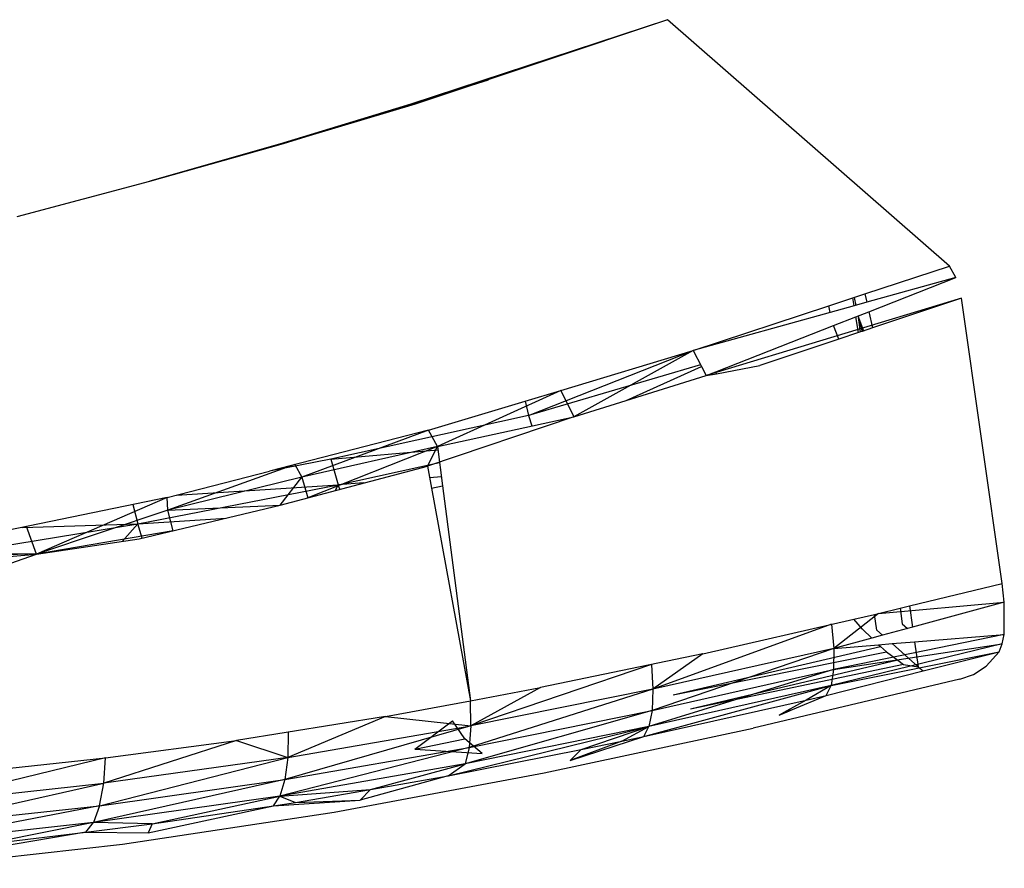
# Model space of a CAD drawing. Extents: x -121 to 125, y -55 to 63.
# Drawn here: x -102 to -99, y -20 to -17 of the extents above; entities that cross this region are included whole.
import ezdxf

# ---------------------------------------------------------------- set-up
doc = ezdxf.new("R2010")
doc.units = 0
doc.header["$MEASUREMENT"] = 0
doc.layers.get('0').update_dxf_attribs({"linetype": 'CONTINUOUS'})

msp = doc.modelspace()

# ---------------------------------------------------------------- linework, layer by layer
for p, q in [((-100.0487, -17.4419), (-100.8681, -17.7113)), ((-100.0487, -17.4419), (-100.8548, -17.7118)), ((-99.1487, -18.2289), (-100.0487, -17.4419)), ((-100.8681, -17.7113), (-100.6209, -17.6335)), ((-100.8681, -17.7113), (-101.2876, -17.8398)), ((-101.2747, -17.8371), (-100.8681, -17.7113)), ((-100.8548, -17.7118), (-101.2747, -17.8371)), ((-100.8682, -17.7158), (-100.8681, -17.7113)), ((-100.8548, -17.7118), (-100.8681, -17.7113)), ((-101.7022, -17.958), (-101.2747, -17.8371)), ((-101.2876, -17.8398), (-101.7022, -17.958)), ((-101.2876, -17.8398), (-101.3246, -17.8512)), ((-101.2694, -17.8356), (-101.2876, -17.8398)), ((-101.2876, -17.8398), (-101.2747, -17.8371)), ((-102.1255, -18.0709), (-101.7022, -17.958)), ((-99.4185, -18.318), (-99.1487, -18.2289)), ((-99.1275, -18.2653), (-99.1487, -18.2289)), ((-99.1275, -18.2653), (-99.4127, -18.3448)), ((-99.406, -18.3749), (-99.1275, -18.2653)), ((-99.5335, -18.356), (-99.4565, -18.3306)), ((-99.4565, -18.3306), (-99.4185, -18.318)), ((-99.4526, -18.3559), (-99.4565, -18.3306)), ((-99.4532, -18.3295), (-99.4477, -18.3545)), ((-99.4185, -18.318), (-99.4127, -18.3448)), ((-99.9665, -18.499), (-99.5335, -18.356)), ((-99.1097, -18.3318), (-99.9251, -18.5791)), ((-99.5289, -18.3771), (-99.5335, -18.356)), ((-99.4526, -18.3559), (-99.5289, -18.3771)), ((-99.4127, -18.3448), (-99.4526, -18.3559)), ((-99.1097, -18.3318), (-99.3946, -18.4268)), ((-98.9799, -19.2428), (-99.1097, -18.3318)), ((-99.5289, -18.3771), (-99.9665, -18.499)), ((-99.5186, -18.4192), (-99.4472, -18.3911)), ((-99.4472, -18.3911), (-99.406, -18.3749)), ((-99.4393, -18.4417), (-99.4472, -18.3911)), ((-99.4403, -18.3884), (-99.4392, -18.3931)), ((-99.4326, -18.4395), (-99.4392, -18.3931)), ((-99.4392, -18.3931), (-99.4266, -18.4375)), ((-99.4392, -18.3931), (-99.4229, -18.4362)), ((-99.406, -18.3749), (-99.3946, -18.4268)), ((-99.8946, -18.5671), (-99.5186, -18.4192)), ((-99.5021, -18.4627), (-99.5186, -18.4192)), ((-99.4393, -18.4417), (-99.5021, -18.4627)), ((-99.4326, -18.4395), (-99.4393, -18.4417)), ((-99.4266, -18.4375), (-99.4326, -18.4395)), ((-99.3946, -18.4268), (-99.4266, -18.4375)), ((-99.9172, -18.4827), (-99.9166, -18.4851)), ((-99.5021, -18.4627), (-99.7542, -18.5467)), ((-100.4922, -18.7069), (-99.9665, -18.499)), ((-100.3892, -18.6263), (-99.9665, -18.499)), ((-99.9665, -18.499), (-100.3484, -18.7101)), ((-99.9665, -18.499), (-99.9405, -18.5493)), ((-99.943, -18.5445), (-100.4922, -18.7069)), ((-100.1803, -18.6581), (-99.9405, -18.5493)), ((-99.9405, -18.5493), (-99.9251, -18.5791)), ((-99.8928, -18.573), (-99.7542, -18.5467)), ((-100.1803, -18.6581), (-99.9251, -18.5791)), ((-99.9251, -18.5791), (-99.8946, -18.5671)), ((-99.9251, -18.5791), (-99.8928, -18.573)), ((-99.8928, -18.573), (-99.8946, -18.5671)), ((-100.3892, -18.6263), (-100.7831, -18.8054)), ((-100.5033, -18.6604), (-100.3892, -18.6263)), ((-100.3892, -18.6263), (-100.3484, -18.7101)), ((-100.8122, -18.7529), (-100.5033, -18.6604)), ((-100.5033, -18.6604), (-100.4922, -18.7069)), ((-100.3484, -18.7101), (-100.1803, -18.6581)), ((-100.4922, -18.7069), (-101.1239, -18.8458)), ((-100.4922, -18.7069), (-100.482, -18.7394)), ((-100.3484, -18.7101), (-100.8153, -18.8677)), ((-100.7831, -18.8054), (-100.3484, -18.7101)), ((-100.8122, -18.7529), (-101.3195, -18.8837)), ((-100.8122, -18.7529), (-101.2161, -18.9038)), ((-100.7831, -18.8054), (-100.8122, -18.7529)), ((-100.7831, -18.8054), (-101.2161, -18.9038)), ((-100.7831, -18.8054), (-101.197, -18.9692)), ((-101.1239, -18.8458), (-100.7818, -18.8157)), ((-100.8153, -18.8677), (-100.7831, -18.8054)), ((-100.7831, -18.8054), (-100.7669, -18.9307)), ((-101.2386, -18.8629), (-101.6446, -19.0088)), ((-101.1239, -18.8458), (-101.3195, -18.8837)), ((-101.2386, -18.8629), (-101.2161, -18.9038)), ((-101.1239, -18.8458), (-101.1004, -18.928)), ((-101.1004, -18.928), (-100.7765, -18.8564)), ((-101.6462, -18.9678), (-101.3195, -18.8837)), ((-101.2859, -18.9928), (-100.8153, -18.8677)), ((-100.8153, -18.8677), (-100.8024, -18.9384)), ((-101.7402, -19.0528), (-101.1004, -18.928)), ((-101.2161, -18.9038), (-101.6446, -19.0088)), ((-101.6172, -18.9604), (-101.1004, -18.928)), ((-101.2859, -18.9928), (-101.2161, -18.9038)), ((-101.2161, -18.9038), (-101.197, -18.9692)), ((-101.1004, -18.928), (-101.1102, -18.9461)), ((-101.0184, -18.9217), (-101.1004, -18.928)), ((-101.0951, -18.9421), (-101.1004, -18.928)), ((-100.7706, -18.9025), (-100.8085, -18.9054)), ((-100.8024, -18.9384), (-100.7669, -18.9307)), ((-100.8024, -18.9384), (-100.6783, -19.6174)), ((-100.7669, -18.9307), (-100.6783, -19.6174)), ((-101.6462, -18.9678), (-102.5081, -19.1469)), ((-101.6462, -18.9678), (-102.0636, -19.1492)), ((-101.7557, -18.9906), (-101.7402, -19.0528)), ((-101.6446, -19.0088), (-101.6462, -18.9678)), ((-101.6446, -19.0088), (-102.0636, -19.1492)), ((-101.7364, -19.1006), (-101.2859, -18.9928)), ((-101.6446, -19.0088), (-101.2859, -18.9928)), ((-101.6276, -19.0746), (-101.6446, -19.0088)), ((-102.3844, -19.158), (-101.7402, -19.0528)), ((-102.1095, -19.0642), (-101.7402, -19.0528)), ((-101.7907, -19.1087), (-101.7402, -19.0528)), ((-101.7402, -19.0528), (-101.4581, -19.034)), ((-101.726, -19.0981), (-101.7402, -19.0528)), ((-102.0636, -19.1492), (-102.0962, -19.0615)), ((-101.6276, -19.0746), (-102.0636, -19.1492)), ((-102.0636, -19.1492), (-101.7364, -19.1006)), ((-102.0636, -19.1492), (-102.5081, -19.1469)), ((-102.4856, -19.1874), (-102.0636, -19.1492)), ((-102.06, -19.1487), (-102.3844, -19.158)), ((-102.2091, -19.2007), (-102.0636, -19.1492)), ((-99.2764, -19.3149), (-98.9799, -19.2428)), ((-98.9732, -19.3023), (-98.9799, -19.2428)), ((-99.375, -19.3389), (-98.9732, -19.3023)), ((-98.9732, -19.3023), (-99.2668, -19.3822)), ((-98.9737, -19.4059), (-98.9732, -19.3023)), ((-99.375, -19.3389), (-99.3061, -19.3221)), ((-99.3061, -19.3221), (-99.2764, -19.3149)), ((-99.3061, -19.3221), (-99.299, -19.372)), ((-99.2764, -19.3149), (-99.2668, -19.3822)), ((-99.9355, -19.4673), (-99.4536, -19.3569)), ((-99.375, -19.3389), (-99.5179, -19.4505)), ((-99.4536, -19.3569), (-99.3878, -19.3418)), ((-99.4261, -19.3885), (-99.4536, -19.3569)), ((-99.3878, -19.3418), (-99.375, -19.3389)), ((-99.3807, -19.3917), (-99.3878, -19.3418)), ((-99.5251, -19.3733), (-100.0953, -19.5802)), ((-99.5251, -19.3733), (-99.5179, -19.4505)), ((-99.4261, -19.3885), (-99.3966, -19.4175)), ((-99.3622, -19.4081), (-99.3807, -19.3917)), ((-99.2826, -19.3865), (-99.3622, -19.4081)), ((-99.299, -19.372), (-99.2826, -19.3865)), ((-99.2668, -19.3822), (-99.2826, -19.3865)), ((-98.9737, -19.4059), (-99.5184, -19.5178)), ((-99.3966, -19.4175), (-99.5179, -19.4505)), ((-99.3622, -19.4081), (-99.3966, -19.4175)), ((-99.3317, -19.4352), (-99.2601, -19.4294)), ((-99.2601, -19.4294), (-98.9737, -19.4059)), ((-99.2601, -19.4294), (-99.2487, -19.509)), ((-98.9796, -19.4357), (-98.9737, -19.4059)), ((-99.5179, -19.4505), (-100.0979, -19.6484)), ((-99.5179, -19.4505), (-100.0953, -19.5802)), ((-100.0302, -19.5991), (-99.3689, -19.4446)), ((-100.0302, -19.5991), (-99.3496, -19.4611)), ((-98.9796, -19.4357), (-99.5266, -19.5693)), ((-99.5266, -19.5693), (-98.9891, -19.4613)), ((-99.5184, -19.5178), (-98.9796, -19.4357)), ((-99.5179, -19.4505), (-99.5184, -19.5178)), ((-99.5179, -19.4505), (-99.3748, -19.4388)), ((-99.3748, -19.4388), (-99.3317, -19.4352)), ((-99.3748, -19.4388), (-99.3689, -19.4446)), ((-99.3689, -19.4446), (-99.3496, -19.4611)), ((-99.3496, -19.4611), (-99.3135, -19.4877)), ((-99.2487, -19.509), (-99.3317, -19.4352)), ((-99.2319, -19.5224), (-98.9891, -19.4613)), ((-99.0312, -19.5073), (-98.9891, -19.4613)), ((-98.9891, -19.4613), (-98.9796, -19.4357)), ((-99.9355, -19.4673), (-100.4545, -19.5758)), ((-99.9355, -19.4673), (-100.0953, -19.5802)), ((-99.3135, -19.4877), (-99.9749, -19.6442)), ((-99.3135, -19.4877), (-99.2946, -19.5016)), ((-100.1002, -19.5018), (-100.6763, -19.6973)), ((-99.5184, -19.5178), (-100.1082, -19.7004)), ((-100.1002, -19.5018), (-100.0953, -19.5802)), ((-100.0979, -19.6484), (-99.5184, -19.5178)), ((-99.2946, -19.5016), (-99.9749, -19.6442)), ((-99.5416, -19.6005), (-99.2319, -19.5224)), ((-99.5184, -19.5178), (-99.5266, -19.5693)), ((-99.2946, -19.5016), (-99.2487, -19.509)), ((-99.2487, -19.509), (-99.2319, -19.5224)), ((-99.0719, -19.5341), (-99.0312, -19.5073)), ((-99.1156, -19.5487), (-99.7754, -19.7051)), ((-99.1156, -19.5487), (-99.0719, -19.5341)), ((-100.0953, -19.5802), (-100.6818, -19.7665)), ((-100.6783, -19.6174), (-100.4545, -19.5758)), ((-100.4545, -19.5758), (-100.6763, -19.6973)), ((-100.0953, -19.5802), (-100.6763, -19.6973)), ((-100.1248, -19.7315), (-99.5266, -19.5693)), ((-99.5266, -19.5693), (-100.1082, -19.7004)), ((-100.0953, -19.5802), (-100.0979, -19.6484)), ((-99.5266, -19.5693), (-99.6057, -19.6159)), ((-99.5416, -19.6005), (-99.5266, -19.5693)), ((-100.9498, -19.6679), (-100.6783, -19.6174)), ((-100.6763, -19.6973), (-100.6783, -19.6174)), ((-100.1248, -19.7315), (-99.6057, -19.6159)), ((-99.6057, -19.6159), (-99.6676, -19.6502)), ((-99.6498, -19.646), (-99.5416, -19.6005)), ((-99.6057, -19.6159), (-99.5416, -19.6005)), ((-100.0979, -19.6484), (-100.6946, -19.8192)), ((-100.6818, -19.7665), (-100.0979, -19.6484)), ((-100.0979, -19.6484), (-100.1082, -19.7004)), ((-99.6676, -19.6502), (-99.6768, -19.6553)), ((-99.6676, -19.6502), (-99.6498, -19.646)), ((-99.6665, -19.653), (-99.6498, -19.646)), ((-100.9498, -19.6679), (-101.4254, -19.7442)), ((-100.9498, -19.6679), (-101.2613, -19.7988)), ((-100.9498, -19.6679), (-100.6763, -19.6973)), ((-100.8555, -19.7723), (-100.7351, -19.6816)), ((-100.6955, -19.7388), (-100.7351, -19.6816)), ((-99.6921, -19.6638), (-99.6665, -19.653)), ((-99.6768, -19.6553), (-99.6921, -19.6638)), ((-99.6665, -19.653), (-99.6768, -19.6553)), ((-100.6763, -19.6973), (-101.2705, -19.8691)), ((-101.2613, -19.7988), (-100.6763, -19.6973)), ((-100.7496, -19.8579), (-100.1082, -19.7004)), ((-100.1082, -19.7004), (-100.6946, -19.8192)), ((-100.6763, -19.6973), (-100.6818, -19.7665)), ((-100.4421, -19.8484), (-99.7754, -19.7051)), ((-100.325, -19.7731), (-100.1082, -19.7004)), ((-100.1947, -19.7471), (-100.1082, -19.7004)), ((-100.1248, -19.7315), (-100.1082, -19.7004)), ((-101.4254, -19.7442), (-101.8492, -19.8814)), ((-101.8434, -19.7999), (-101.4254, -19.7442)), ((-101.4254, -19.7442), (-101.2613, -19.7988)), ((-101.2597, -19.7176), (-101.2613, -19.7988)), ((-100.8555, -19.7723), (-100.6955, -19.7388)), ((-100.6404, -19.7857), (-100.6955, -19.7388)), ((-100.3591, -19.8088), (-100.1248, -19.7315)), ((-100.1947, -19.7471), (-100.1248, -19.7315)), ((-100.6818, -19.7665), (-101.2865, -19.9224)), ((-101.2705, -19.8691), (-100.6818, -19.7665)), ((-100.8555, -19.7723), (-100.6404, -19.7857)), ((-100.7496, -19.8579), (-100.325, -19.7731)), ((-100.6818, -19.7665), (-100.6946, -19.8192)), ((-100.1947, -19.7471), (-100.3591, -19.8088)), ((-100.325, -19.7731), (-100.3591, -19.8088)), ((-100.325, -19.7731), (-100.1947, -19.7471)), ((-101.8434, -19.7999), (-102.4372, -19.9454)), ((-102.3719, -19.8578), (-101.8434, -19.7999)), ((-101.8624, -19.9529), (-101.2613, -19.7988)), ((-101.2613, -19.7988), (-101.8492, -19.8814)), ((-101.8492, -19.8814), (-101.8434, -19.7999)), ((-101.2613, -19.7988), (-101.2705, -19.8691)), ((-100.6946, -19.8192), (-101.2865, -19.9224)), ((-100.9971, -19.9012), (-100.6946, -19.8192)), ((-100.7496, -19.8579), (-100.6946, -19.8192)), ((-101.2705, -19.8691), (-101.882, -20.0068)), ((-101.8624, -19.9529), (-101.2705, -19.8691)), ((-101.2705, -19.8691), (-101.2865, -19.9224)), ((-101.1133, -19.9736), (-100.4421, -19.8484)), ((-100.7496, -19.8579), (-101.0307, -19.9356)), ((-100.9971, -19.9012), (-100.7496, -19.8579)), ((-102.4539, -20.0178), (-101.8492, -19.8814)), ((-102.4372, -19.9454), (-101.8492, -19.8814)), ((-101.8624, -19.9529), (-101.8492, -19.8814)), ((-101.2865, -19.9224), (-100.9971, -19.9012)), ((-101.2366, -19.9431), (-100.9971, -19.9012)), ((-101.0307, -19.9356), (-100.9971, -19.9012)), ((-101.2865, -19.9224), (-101.882, -20.0068)), ((-101.6947, -20.0113), (-101.2865, -19.9224)), ((-101.3075, -19.9536), (-101.2865, -19.9224)), ((-101.2865, -19.9224), (-101.2366, -19.9431)), ((-101.8624, -19.9529), (-102.4767, -20.0722)), ((-102.4539, -20.0178), (-101.8624, -19.9529)), ((-101.8624, -19.9529), (-101.882, -20.0068)), ((-101.7073, -20.0398), (-101.3075, -19.9536)), ((-101.6947, -20.0113), (-101.3075, -19.9536)), ((-101.3075, -19.9536), (-101.0307, -19.9356)), ((-101.3075, -19.9536), (-101.2366, -19.9431)), ((-101.2366, -19.9431), (-101.0307, -19.9356)), ((-101.7896, -20.0758), (-101.1133, -19.9736)), ((-101.882, -20.0068), (-102.4767, -20.0722)), ((-101.882, -20.0068), (-102.2275, -20.076)), ((-101.9058, -20.037), (-101.882, -20.0068)), ((-101.9058, -20.037), (-101.6947, -20.0113)), ((-101.6947, -20.0113), (-101.882, -20.0068)), ((-101.6947, -20.0113), (-101.7073, -20.0398)), ((-101.9058, -20.037), (-102.3894, -20.1189)), ((-102.2275, -20.076), (-101.9058, -20.037)), ((-101.9058, -20.037), (-101.7073, -20.0398)), ((-102.4713, -20.153), (-101.7896, -20.0758))]:
    msp.add_line(p, q)

doc.saveas('drawing.dxf')
